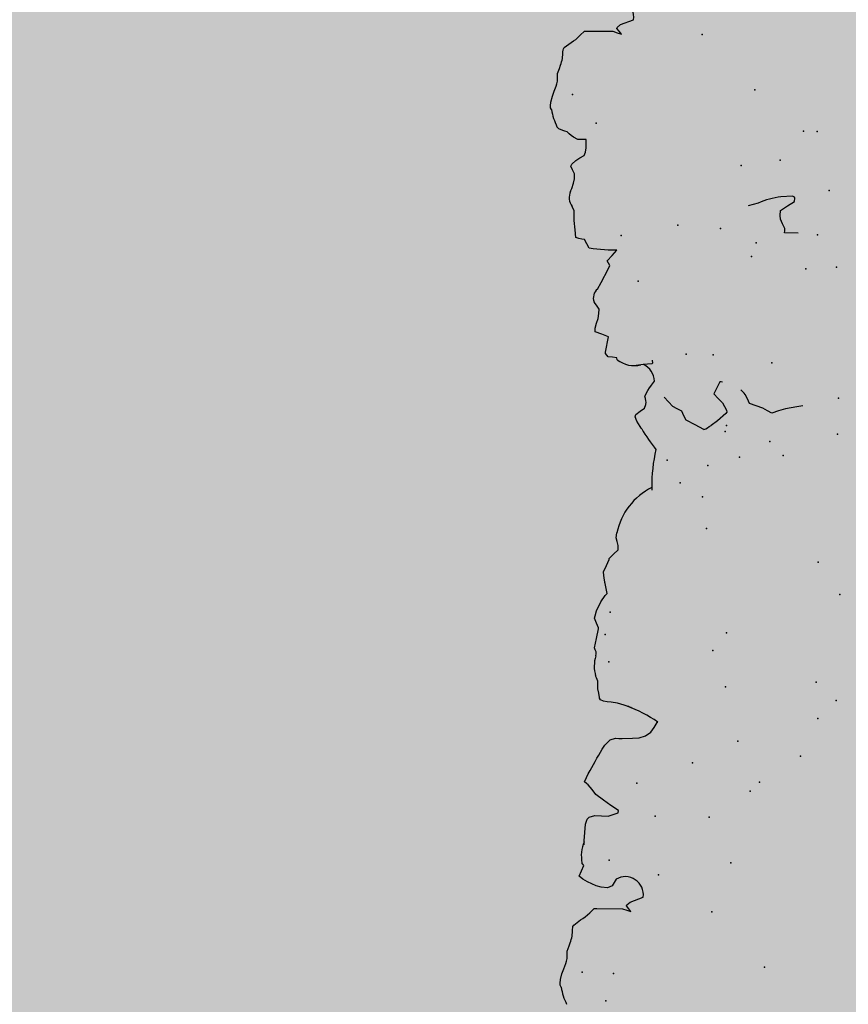
# Model space of a CAD drawing. Extents: x 556.8 to 637.3, y 478.3 to 534.2.
# Drawn here: x 631.9 to 632.7, y 518.6 to 519.6 of the extents above; entities that cross this region are included whole.
import ezdxf

# ---------------------------------------------------------------- set-up
doc = ezdxf.new("R2010")
doc.units = 0
doc.layers.add('SIEPE', color=75, linetype='CONTINUOUS')
doc.layers.add('TRATTEGGI', color=9, linetype='CONTINUOUS')

# ---------------------------------------------------------------- blocks, each defined once
blk = doc.blocks.new('SIEPEVERT')
at = {"layer": 'SIEPE'}
for p, q in [((194.16479, 473.03002), (194.16547, 473.02818)), ((194.16479, 473.03002), (194.16547, 473.02818)), ((194.1656, 473.02635), (194.16502, 473.02283)), ((194.1656, 473.02635), (194.16502, 473.02283)), ((194.16547, 473.02818), (194.1656, 473.02635)), ((194.16547, 473.02818), (194.1656, 473.02635)), ((194.16325, 473.01744), (194.16115, 473.01265)), ((194.16325, 473.01744), (194.16115, 473.01265)), ((194.16502, 473.02283), (194.16325, 473.01744)), ((194.16502, 473.02283), (194.16325, 473.01744)), ((194.15839, 473.00578), (194.15773, 473.00328)), ((194.15839, 473.00578), (194.15773, 473.00328)), ((194.15905, 473.00786), (194.15839, 473.00578)), ((194.15905, 473.00786), (194.15839, 473.00578)), ((194.16115, 473.01265), (194.15905, 473.00786)), ((194.16115, 473.01265), (194.15905, 473.00786)), ((194.1573, 472.99606), (194.15519, 472.99127)), ((194.1573, 472.99606), (194.15519, 472.99127)), ((194.15751, 472.99967), (194.1573, 472.99606)), ((194.15751, 472.99967), (194.1573, 472.99606)), ((194.15773, 473.00328), (194.15751, 472.99967)), ((194.15773, 473.00328), (194.15751, 472.99967)), ((194.15519, 472.99127), (194.15393, 472.98839)), ((194.15519, 472.99127), (194.15393, 472.98839)), ((194.14962, 472.9717), (194.14286, 472.96718)), ((194.14962, 472.9717), (194.14286, 472.96718)), ((194.15046, 472.97293), (194.14962, 472.9717)), ((194.15046, 472.97293), (194.14962, 472.9717)), ((194.15077, 472.97422), (194.15046, 472.97293)), ((194.15077, 472.97422), (194.15046, 472.97293)), ((194.15107, 472.9757), (194.15077, 472.97422)), ((194.15107, 472.9757), (194.15077, 472.97422)), ((194.09858, 472.96029), (194.09467, 472.96183)), ((194.09467, 472.96183), (194.09669, 472.95899)), ((194.09858, 472.96029), (194.09467, 472.96183)), ((194.09467, 472.96183), (194.09669, 472.95899)), ((194.09669, 472.95899), (194.09872, 472.95614)), ((194.09669, 472.95899), (194.09872, 472.95614)), ((194.1025, 472.95876), (194.09858, 472.96029)), ((194.1025, 472.95876), (194.09858, 472.96029)), ((194.12699, 472.95728), (194.1025, 472.95876)), ((194.12699, 472.95728), (194.1025, 472.95876)), ((194.13394, 472.96086), (194.12957, 472.95712)), ((194.13394, 472.96086), (194.12957, 472.95712)), ((194.13831, 472.96461), (194.13394, 472.96086)), ((194.13831, 472.96461), (194.13394, 472.96086)), ((194.14059, 472.9659), (194.13831, 472.96461)), ((194.14059, 472.9659), (194.13831, 472.96461)), ((194.14286, 472.96718), (194.14059, 472.9659)), ((194.14286, 472.96718), (194.14059, 472.9659)), ((194.09489, 472.95275), (194.08233, 472.94876)), ((194.09489, 472.95275), (194.08233, 472.94876)), ((194.09823, 472.95528), (194.09489, 472.95275)), ((194.09823, 472.95528), (194.09489, 472.95275)), ((194.09872, 472.95614), (194.09823, 472.95528)), ((194.09872, 472.95614), (194.09823, 472.95528)), ((194.12957, 472.95712), (194.12699, 472.95728)), ((194.12957, 472.95712), (194.12699, 472.95728)), ((194.10724, 472.93027), (194.11133, 472.93647)), ((194.10724, 472.93027), (194.11133, 472.93647)), ((194.11133, 472.93647), (194.11574, 472.93803)), ((194.11133, 472.93647), (194.11574, 472.93803)), ((194.11574, 472.93803), (194.1218, 472.93717)), ((194.11574, 472.93803), (194.1218, 472.93717)), ((194.1218, 472.93717), (194.12645, 472.93557)), ((194.1218, 472.93717), (194.12645, 472.93557)), ((194.12645, 472.93557), (194.13032, 472.93368)), ((194.12645, 472.93557), (194.13032, 472.93368)), ((194.13032, 472.93368), (194.13449, 472.93146)), ((194.13032, 472.93368), (194.13449, 472.93146)), ((194.13449, 472.93146), (194.13889, 472.92857)), ((194.13449, 472.93146), (194.13889, 472.92857)), ((194.13889, 472.92857), (194.14215, 472.92556)), ((194.13889, 472.92857), (194.14215, 472.92556)), ((194.14215, 472.92556), (194.13965, 472.92067)), ((194.14215, 472.92556), (194.13965, 472.92067)), ((194.13965, 472.92067), (194.13716, 472.91577)), ((194.13965, 472.92067), (194.13716, 472.91577)), ((194.13716, 472.91577), (194.13798, 472.91443)), ((194.13716, 472.91577), (194.13798, 472.91443)), ((194.13798, 472.91443), (194.1388, 472.91309)), ((194.13798, 472.91443), (194.1388, 472.91309)), ((194.13579, 472.89334), (194.13573, 472.89231)), ((194.13579, 472.89334), (194.13573, 472.89231)), ((194.13582, 472.8961), (194.13579, 472.89334)), ((194.13579, 472.89334), (194.13579, 472.89334)), ((194.13579, 472.89334), (194.13579, 472.89334)), ((194.13573, 472.89231), (194.13364, 472.87667)), ((194.13573, 472.89231), (194.13364, 472.87667)), ((194.13364, 472.87667), (194.13164, 472.87186)), ((194.13364, 472.87667), (194.13164, 472.87186)), ((194.10186, 472.86752), (194.10149, 472.86541)), ((194.10186, 472.86752), (194.10149, 472.86541)), ((194.10149, 472.86541), (194.10842, 472.86007)), ((194.10149, 472.86541), (194.10842, 472.86007)), ((194.11162, 472.87023), (194.10186, 472.86752)), ((194.11162, 472.87023), (194.10186, 472.86752)), ((194.11791, 472.86946), (194.11162, 472.87023)), ((194.11791, 472.86946), (194.11162, 472.87023)), ((194.12421, 472.86869), (194.11791, 472.86946)), ((194.12421, 472.86869), (194.11791, 472.86946)), ((194.12966, 472.87021), (194.12421, 472.86869)), ((194.12966, 472.87021), (194.12421, 472.86869)), ((194.13164, 472.87186), (194.12966, 472.87021)), ((194.13164, 472.87186), (194.12966, 472.87021)), ((194.10842, 472.86007), (194.11534, 472.85473)), ((194.10842, 472.86007), (194.11534, 472.85473)), ((194.11534, 472.85473), (194.12223, 472.84888)), ((194.11534, 472.85473), (194.12223, 472.84888)), ((194.12223, 472.84888), (194.12556, 472.84415)), ((194.12223, 472.84888), (194.12556, 472.84415)), ((194.12556, 472.84415), (194.1289, 472.83942)), ((194.12556, 472.84415), (194.1289, 472.83942)), ((194.1289, 472.83942), (194.13062, 472.83789)), ((194.1289, 472.83942), (194.13062, 472.83789)), ((194.13062, 472.83789), (194.13234, 472.83637)), ((194.13062, 472.83789), (194.13234, 472.83637)), ((194.13029, 472.83248), (194.12838, 472.82885)), ((194.13029, 472.83248), (194.12838, 472.82885)), ((194.13234, 472.83637), (194.13029, 472.83248)), ((194.13234, 472.83637), (194.13029, 472.83248)), ((194.11113, 472.80246), (194.1058, 472.79784)), ((194.11113, 472.80246), (194.1058, 472.79784)), ((194.11398, 472.80616), (194.11113, 472.80246)), ((194.11398, 472.80616), (194.11113, 472.80246)), ((194.06705, 472.79246), (194.06368, 472.78813)), ((194.06705, 472.79246), (194.06368, 472.78813)), ((194.07225, 472.79589), (194.06705, 472.79246)), ((194.07225, 472.79589), (194.06705, 472.79246)), ((194.07821, 472.79721), (194.07225, 472.79589)), ((194.07821, 472.79721), (194.07225, 472.79589)), ((194.08463, 472.79728), (194.07821, 472.79721)), ((194.08463, 472.79728), (194.07821, 472.79721)), ((194.0945, 472.797), (194.08463, 472.79728)), ((194.0945, 472.797), (194.08463, 472.79728)), ((194.09772, 472.7968), (194.0945, 472.797)), ((194.09772, 472.7968), (194.0945, 472.797)), ((194.10094, 472.79661), (194.09772, 472.7968)), ((194.10094, 472.79661), (194.09772, 472.7968)), ((194.1058, 472.79784), (194.10094, 472.79661)), ((194.1058, 472.79784), (194.10094, 472.79661)), ((194.06031, 472.78381), (194.05982, 472.7833)), ((194.06368, 472.78813), (194.06031, 472.78381)), ((194.06368, 472.78813), (194.06031, 472.78381)), ((194.06031, 472.78381), (194.06031, 472.78381)), ((194.06031, 472.78381), (194.06031, 472.78381)), ((194.08814, 472.76668), (194.09078, 472.76566)), ((194.08814, 472.76668), (194.09078, 472.76566)), ((194.09078, 472.76566), (194.09712, 472.76346)), ((194.09078, 472.76566), (194.09712, 472.76346)), ((194.09712, 472.76346), (194.10324, 472.76205)), ((194.09712, 472.76346), (194.10324, 472.76205)), ((194.10324, 472.76205), (194.10683, 472.76145)), ((194.10324, 472.76205), (194.10683, 472.76145)), ((194.10683, 472.76145), (194.11042, 472.76084)), ((194.10683, 472.76145), (194.11042, 472.76084)), ((194.11042, 472.76084), (194.11311, 472.75945)), ((194.11042, 472.76084), (194.11311, 472.75945)), ((194.11311, 472.75945), (194.11385, 472.75779)), ((194.11311, 472.75945), (194.11385, 472.75779)), ((194.11383, 472.7574), (194.11381, 472.75701)), ((194.11383, 472.7574), (194.11381, 472.75701)), ((194.11381, 472.75701), (194.11446, 472.75283)), ((194.11381, 472.75701), (194.11446, 472.75283)), ((194.11385, 472.75779), (194.11383, 472.7574)), ((194.11385, 472.75779), (194.11383, 472.7574)), ((194.11446, 472.75283), (194.11511, 472.74865)), ((194.11446, 472.75283), (194.11511, 472.74865)), ((194.11489, 472.74504), (194.11467, 472.74143)), ((194.11489, 472.74504), (194.11467, 472.74143)), ((194.11511, 472.74865), (194.11489, 472.74504)), ((194.11511, 472.74865), (194.11489, 472.74504)), ((194.11467, 472.74143), (194.1159, 472.73825)), ((194.11467, 472.74143), (194.1159, 472.73825)), ((194.1159, 472.73825), (194.1166, 472.73645)), ((194.1159, 472.73825), (194.1166, 472.73645)), ((194.11508, 472.71543), (194.11479, 472.71348)), ((194.11553, 472.71743), (194.11508, 472.71543)), ((194.11637, 472.70976), (194.11402, 472.70085)), ((194.11479, 472.71348), (194.11558, 472.71162)), ((194.11558, 472.71162), (194.11637, 472.70976)), ((194.11402, 472.70085), (194.11167, 472.69193)), ((194.11167, 472.69193), (194.11161, 472.6909)), ((194.11161, 472.6909), (194.11314, 472.68628)), ((194.11418, 472.67923), (194.11242, 472.67455)), ((194.11314, 472.68628), (194.11467, 472.68166)), ((194.11467, 472.68166), (194.11418, 472.67923)), ((194.11242, 472.67455), (194.10811, 472.66645)), ((194.10356, 472.6606), (194.10142, 472.65875)), ((194.10811, 472.66645), (194.10356, 472.6606)), ((194.10142, 472.65875), (194.10326, 472.64759)), ((194.1029, 472.64977), (194.10326, 472.64759)), ((194.10326, 472.64759), (194.10345, 472.64611)), ((194.10326, 472.64759), (194.10345, 472.64611)), ((194.10345, 472.64611), (194.10387, 472.64153)), ((194.10345, 472.64611), (194.10387, 472.64153)), ((194.10387, 472.64153), (194.104, 472.63806)), ((194.10387, 472.64153), (194.104, 472.63806)), ((194.10093, 472.63229), (194.09787, 472.62653)), ((194.10093, 472.63229), (194.09787, 472.62653)), ((194.104, 472.63806), (194.10093, 472.63229)), ((194.104, 472.63806), (194.10093, 472.63229)), ((194.09344, 472.62188), (194.08907, 472.618)), ((194.09344, 472.62188), (194.08907, 472.618)), ((194.09782, 472.62575), (194.09344, 472.62188)), ((194.09782, 472.62575), (194.09344, 472.62188)), ((194.09784, 472.62614), (194.09782, 472.62575)), ((194.09784, 472.62614), (194.09782, 472.62575)), ((194.09787, 472.62653), (194.09784, 472.62614)), ((194.09787, 472.62653), (194.09784, 472.62614)), ((194.08882, 472.6156), (194.0888, 472.61362)), ((194.08882, 472.6156), (194.0888, 472.61362)), ((194.0888, 472.61362), (194.08949, 472.60996)), ((194.0888, 472.61362), (194.08949, 472.60996)), ((194.08907, 472.618), (194.08882, 472.6156)), ((194.08907, 472.618), (194.08882, 472.6156)), ((194.09017, 472.60629), (194.08933, 472.60182)), ((194.09017, 472.60629), (194.08933, 472.60182)), ((194.08949, 472.60996), (194.09017, 472.60629)), ((194.08949, 472.60996), (194.09017, 472.60629)), ((194.05351, 472.55409), (194.05378, 472.55675)), ((194.05378, 472.55675), (194.05391, 472.5584)), ((193.97988, 472.49392), (193.98816, 472.50044)), ((193.98816, 472.50044), (193.99461, 472.50458)), ((194.00161, 472.50807), (194.00161, 472.50807)), ((194.00161, 472.50807), (194.00979, 472.50312)), ((194.00979, 472.50312), (194.01804, 472.49824)), ((194.06064, 472.50431), (194.06109, 472.5036)), ((194.06064, 472.50431), (194.06109, 472.5036)), ((194.06109, 472.5036), (194.06208, 472.50196)), ((194.06109, 472.5036), (194.06208, 472.50196)), ((194.06208, 472.50196), (194.06473, 472.49682)), ((194.06208, 472.50196), (194.06473, 472.49682)), ((193.90648, 472.49027), (193.91236, 472.49099)), ((193.91236, 472.49099), (193.92321, 472.49233)), ((193.92321, 472.49233), (193.92974, 472.49402)), ((193.92974, 472.49402), (193.93627, 472.49572)), ((193.93627, 472.49572), (193.9404, 472.49324)), ((193.9404, 472.49324), (193.94452, 472.49076)), ((193.94452, 472.49076), (193.95077, 472.48816)), ((193.97897, 472.49257), (193.97988, 472.49392)), ((193.97903, 472.49075), (193.97897, 472.49257)), ((193.98266, 472.48368), (193.97903, 472.49075)), ((194.01804, 472.49824), (194.01985, 472.49383)), ((194.01985, 472.49383), (194.02166, 472.48943)), ((194.06473, 472.49682), (194.06617, 472.49266)), ((194.06473, 472.49682), (194.06617, 472.49266)), ((194.06617, 472.49266), (194.06553, 472.49026)), ((194.06617, 472.49266), (194.06553, 472.49026)), ((193.95077, 472.48816), (193.95703, 472.48557)), ((193.95703, 472.48557), (193.95883, 472.48112)), ((193.95883, 472.48112), (193.96064, 472.47668)), ((193.98659, 472.47908), (193.98266, 472.48368)), ((194.02166, 472.48943), (194.02579, 472.48695)), ((194.02579, 472.48695), (194.02992, 472.48447)), ((194.02992, 472.48447), (194.03385, 472.47991)), ((194.0554, 472.48141), (194.05519, 472.47912)), ((194.0554, 472.48141), (194.05519, 472.47912)), ((194.05703, 472.48488), (194.0554, 472.48141)), ((194.05703, 472.48488), (194.0554, 472.48141)), ((194.0612, 472.48752), (194.05703, 472.48488)), ((194.0612, 472.48752), (194.05703, 472.48488)), ((194.06553, 472.49026), (194.0612, 472.48752)), ((194.06553, 472.49026), (194.0612, 472.48752)), ((194.0612, 472.48752), (194.0612, 472.48752)), ((194.0612, 472.48752), (194.0612, 472.48752)), ((193.98425, 472.4636), (193.99052, 472.47448)), ((193.99052, 472.47448), (193.98659, 472.47908)), ((194.03385, 472.47991), (194.03778, 472.47535)), ((194.05563, 472.47262), (194.05278, 472.46811)), ((194.05563, 472.47262), (194.05278, 472.46811)), ((194.05519, 472.47912), (194.05518, 472.4778)), ((194.05519, 472.47912), (194.05518, 472.4778)), ((194.05518, 472.4778), (194.05556, 472.47557)), ((194.05518, 472.4778), (194.05556, 472.47557)), ((194.05556, 472.47557), (194.05594, 472.47335)), ((194.05556, 472.47557), (194.05594, 472.47335)), ((194.05594, 472.47335), (194.05563, 472.47262)), ((194.05594, 472.47335), (194.05563, 472.47262)), ((194.05107, 472.46569), (194.04611, 472.45951)), ((194.05107, 472.46569), (194.04884, 472.46291)), ((194.05278, 472.46811), (194.05107, 472.46569)), ((194.05278, 472.46811), (194.05107, 472.46569)), ((194.05593, 472.44333), (194.06261, 472.44397)), ((194.04701, 472.44237), (194.04763, 472.44306)), ((194.04742, 472.43945), (194.04701, 472.44237)), ((194.04763, 472.44306), (194.05178, 472.4432)), ((194.05178, 472.4432), (194.05593, 472.44333)), ((194.05573, 472.44333), (194.05593, 472.44333)), ((194.05593, 472.44333), (194.05816, 472.44355)), ((194.08053, 472.43739), (194.08082, 472.43561)), ((194.08053, 472.43739), (194.08082, 472.43561)), ((194.08082, 472.43561), (194.08479, 472.43486)), ((194.08082, 472.43561), (194.08479, 472.43486)), ((194.08479, 472.43486), (194.08875, 472.4341)), ((194.08479, 472.43486), (194.08875, 472.4341)), ((194.09001, 472.42496), (194.08872, 472.42004)), ((194.09001, 472.42496), (194.08872, 472.42004)), ((194.08875, 472.4341), (194.09113, 472.43098)), ((194.08875, 472.4341), (194.09113, 472.43098)), ((194.09132, 472.42954), (194.09001, 472.42496)), ((194.09132, 472.42954), (194.09001, 472.42496)), ((194.09113, 472.43098), (194.09132, 472.42954)), ((194.09113, 472.43098), (194.09132, 472.42954)), ((194.08872, 472.42004), (194.08761, 472.41528)), ((194.08872, 472.42004), (194.08761, 472.41528)), ((194.08761, 472.41528), (194.09379, 472.41257)), ((194.08761, 472.41528), (194.09379, 472.41257)), ((194.09379, 472.41257), (194.09996, 472.40987)), ((194.09379, 472.41257), (194.09996, 472.40987)), ((194.09974, 472.40626), (194.09818, 472.40183)), ((194.09974, 472.40626), (194.09818, 472.40183)), ((194.09989, 472.4072), (194.09974, 472.40626)), ((194.09989, 472.4072), (194.09974, 472.40626)), ((194.09996, 472.40987), (194.09989, 472.4072)), ((194.09996, 472.40987), (194.09989, 472.4072)), ((194.09662, 472.39739), (194.09552, 472.39275)), ((194.09662, 472.39739), (194.09552, 472.39275)), ((194.09818, 472.40183), (194.09662, 472.39739)), ((194.09818, 472.40183), (194.09662, 472.39739)), ((194.09552, 472.39275), (194.09504, 472.38843)), ((194.09552, 472.39275), (194.09504, 472.38843)), ((194.09504, 472.38843), (194.09753, 472.38466)), ((194.09504, 472.38843), (194.09753, 472.38466)), ((194.09753, 472.38466), (194.09956, 472.38158)), ((194.09753, 472.38466), (194.09956, 472.38158)), ((194.09552, 472.36944), (194.0917, 472.36327)), ((194.09552, 472.36944), (194.0917, 472.36327)), ((194.0917, 472.36327), (194.08454, 472.35114)), ((194.0917, 472.36327), (194.08454, 472.35114)), ((194.08454, 472.35114), (194.08272, 472.34752)), ((194.08454, 472.35114), (194.08272, 472.34752)), ((194.08503, 472.34298), (194.08022, 472.33822)), ((194.08503, 472.34298), (194.08022, 472.33822)), ((194.08272, 472.34752), (194.08388, 472.34525)), ((194.08272, 472.34752), (194.08388, 472.34525)), ((194.08388, 472.34525), (194.08503, 472.34298)), ((194.08388, 472.34525), (194.08503, 472.34298)), ((194.08022, 472.33822), (194.0754, 472.33347)), ((194.08022, 472.33822), (194.0754, 472.33347)), ((194.0754, 472.33347), (194.07952, 472.33322)), ((194.0754, 472.33347), (194.07952, 472.33322)), ((194.07952, 472.33322), (194.08365, 472.33297)), ((194.07952, 472.33322), (194.08365, 472.33297)), ((194.08365, 472.33297), (194.09443, 472.33154)), ((194.08365, 472.33297), (194.09443, 472.33154)), ((194.09443, 472.33154), (194.09784, 472.33095)), ((194.09443, 472.33154), (194.09784, 472.33095)), ((193.90238, 472.32638), (193.91519, 472.32544)), ((193.91504, 472.32331), (193.91488, 472.32119)), ((193.91519, 472.32544), (193.91504, 472.32331)), ((194.09784, 472.33095), (194.10159, 472.33007)), ((194.09784, 472.33095), (194.10159, 472.33007)), ((194.10159, 472.33007), (194.10354, 472.32594)), ((194.10159, 472.33007), (194.10354, 472.32594)), ((194.10354, 472.32594), (194.10549, 472.32181)), ((194.10354, 472.32594), (194.10549, 472.32181)), ((193.91488, 472.32119), (193.91669, 472.31675)), ((193.91669, 472.31675), (193.9185, 472.3123)), ((194.10549, 472.32181), (194.10816, 472.32113)), ((194.10549, 472.32181), (194.10816, 472.32113)), ((194.10816, 472.32113), (194.11084, 472.32045)), ((194.10816, 472.32113), (194.11084, 472.32045)), ((194.11084, 472.32045), (194.11356, 472.31957)), ((194.11084, 472.32045), (194.11356, 472.31957)), ((194.11356, 472.31957), (194.11363, 472.31951)), ((194.11356, 472.31957), (194.11363, 472.31951)), ((194.11363, 472.31951), (194.11396, 472.31224)), ((194.11363, 472.31951), (194.11396, 472.31224)), ((193.91787, 472.3038), (193.91115, 472.29999)), ((193.91875, 472.30872), (193.91787, 472.3038)), ((193.9185, 472.3123), (193.91875, 472.30872)), ((194.11396, 472.31224), (194.11445, 472.30315)), ((194.11396, 472.31224), (194.11445, 472.30315)), ((193.90442, 472.29617), (193.9038, 472.29289)), ((193.91115, 472.29999), (193.90442, 472.29617)), ((193.93875, 472.29582), (193.94855, 472.29799)), ((194.11417, 472.29864), (194.1139, 472.29413)), ((194.11417, 472.29864), (194.1139, 472.29413)), ((194.1139, 472.29413), (194.11565, 472.28989)), ((194.1139, 472.29413), (194.11565, 472.28989)), ((194.11445, 472.30315), (194.11417, 472.29864)), ((194.11445, 472.30315), (194.11417, 472.29864)), ((193.9038, 472.29289), (193.90411, 472.29192)), ((193.90411, 472.29192), (193.90592, 472.29098)), ((193.90592, 472.29098), (193.91693, 472.29098)), ((194.11307, 472.26779), (194.11215, 472.26367)), ((194.11307, 472.26779), (194.11215, 472.26367)), ((194.11518, 472.27257), (194.11307, 472.26779)), ((194.11518, 472.27257), (194.11307, 472.26779)), ((194.11632, 472.27518), (194.11518, 472.27257)), ((194.11632, 472.27518), (194.11518, 472.27257)), ((194.11215, 472.26367), (194.11175, 472.25881)), ((194.11215, 472.26367), (194.11175, 472.25881)), ((194.11175, 472.25881), (194.11334, 472.25509)), ((194.11175, 472.25881), (194.11334, 472.25509)), ((194.11378, 472.24957), (194.10996, 472.24624)), ((194.11378, 472.24957), (194.10996, 472.24624)), ((194.11334, 472.25509), (194.11493, 472.25137)), ((194.11334, 472.25509), (194.11493, 472.25137)), ((194.11493, 472.25137), (194.11378, 472.24957)), ((194.11493, 472.25137), (194.11378, 472.24957)), ((194.10018, 472.23899), (194.09944, 472.23497)), ((194.10018, 472.23899), (194.09944, 472.23497)), ((194.10168, 472.24208), (194.10018, 472.23899)), ((194.10168, 472.24208), (194.10018, 472.23899)), ((194.10582, 472.24416), (194.10168, 472.24208)), ((194.10582, 472.24416), (194.10168, 472.24208)), ((194.10996, 472.24624), (194.10582, 472.24416)), ((194.10996, 472.24624), (194.10582, 472.24416)), ((194.09917, 472.23059), (194.09895, 472.22698)), ((194.09917, 472.23059), (194.09895, 472.22698)), ((194.09944, 472.23497), (194.09917, 472.23059)), ((194.09944, 472.23497), (194.09917, 472.23059)), ((194.09895, 472.22698), (194.10295, 472.22674)), ((194.09895, 472.22698), (194.10295, 472.22674)), ((194.10295, 472.22674), (194.10695, 472.2265)), ((194.10295, 472.22674), (194.10695, 472.2265)), ((194.10695, 472.2265), (194.11088, 472.22424)), ((194.10695, 472.2265), (194.11088, 472.22424)), ((194.11088, 472.22424), (194.11317, 472.2225)), ((194.11088, 472.22424), (194.11317, 472.2225)), ((194.11317, 472.2225), (194.11487, 472.22058)), ((194.11317, 472.2225), (194.11487, 472.22058)), ((194.11487, 472.22058), (194.11656, 472.21867)), ((194.11487, 472.22058), (194.11656, 472.21867)), ((194.11656, 472.21867), (194.11872, 472.21802)), ((194.11656, 472.21867), (194.11872, 472.21802)), ((194.11872, 472.21802), (194.12088, 472.21737)), ((194.11872, 472.21802), (194.12088, 472.21737)), ((194.12088, 472.21737), (194.12434, 472.21537)), ((194.12088, 472.21737), (194.12434, 472.21537)), ((194.12434, 472.21537), (194.12608, 472.21343)), ((194.12434, 472.21537), (194.12608, 472.21343)), ((194.13051, 472.19686), (194.13119, 472.19501)), ((194.13051, 472.19686), (194.13119, 472.19501)), ((194.13132, 472.19319), (194.13073, 472.18967)), ((194.13132, 472.19319), (194.13073, 472.18967)), ((194.13119, 472.19501), (194.13132, 472.19319)), ((194.13119, 472.19501), (194.13132, 472.19319)), ((194.12897, 472.18427), (194.12687, 472.17949)), ((194.12897, 472.18427), (194.12687, 472.17949)), ((194.13073, 472.18967), (194.12897, 472.18427)), ((194.13073, 472.18967), (194.12897, 472.18427)), ((194.12411, 472.17261), (194.12345, 472.17012)), ((194.12411, 472.17261), (194.12345, 472.17012)), ((194.12476, 472.1747), (194.12411, 472.17261)), ((194.12476, 472.1747), (194.12411, 472.17261)), ((194.12687, 472.17949), (194.12476, 472.1747)), ((194.12687, 472.17949), (194.12476, 472.1747)), ((194.12323, 472.16651), (194.12301, 472.1629)), ((194.12323, 472.16651), (194.12301, 472.1629)), ((194.12345, 472.17012), (194.12323, 472.16651)), ((194.12345, 472.17012), (194.12323, 472.16651)), ((194.12091, 472.15811), (194.11965, 472.15523)), ((194.12091, 472.15811), (194.11965, 472.15523)), ((194.12301, 472.1629), (194.12091, 472.15811)), ((194.12301, 472.1629), (194.12091, 472.15811)), ((194.11533, 472.13854), (194.10858, 472.13402)), ((194.11533, 472.13854), (194.10858, 472.13402)), ((194.11617, 472.13977), (194.11533, 472.13854)), ((194.11617, 472.13977), (194.11533, 472.13854)), ((194.11649, 472.14105), (194.11617, 472.13977)), ((194.11649, 472.14105), (194.11617, 472.13977)), ((194.11678, 472.14254), (194.11649, 472.14105)), ((194.11678, 472.14254), (194.11649, 472.14105)), ((194.0643, 472.12713), (194.06038, 472.12866)), ((194.06038, 472.12866), (194.06241, 472.12582)), ((194.0643, 472.12713), (194.06038, 472.12866)), ((194.06038, 472.12866), (194.06241, 472.12582)), ((194.06241, 472.12582), (194.06444, 472.12298)), ((194.06241, 472.12582), (194.06444, 472.12298)), ((194.06822, 472.1256), (194.0643, 472.12713)), ((194.06822, 472.1256), (194.0643, 472.12713)), ((194.09271, 472.12411), (194.06822, 472.1256)), ((194.09271, 472.12411), (194.06822, 472.1256)), ((194.09966, 472.1277), (194.09529, 472.12395)), ((194.09966, 472.1277), (194.09529, 472.12395)), ((194.10402, 472.13145), (194.09966, 472.1277)), ((194.10402, 472.13145), (194.09966, 472.1277)), ((194.1063, 472.13273), (194.10402, 472.13145)), ((194.1063, 472.13273), (194.10402, 472.13145)), ((194.10858, 472.13402), (194.1063, 472.13273)), ((194.10858, 472.13402), (194.1063, 472.13273)), ((194.06061, 472.11959), (194.04805, 472.11559)), ((194.06061, 472.11959), (194.04805, 472.11559)), ((194.06394, 472.12211), (194.06061, 472.11959)), ((194.06394, 472.12211), (194.06061, 472.11959)), ((194.06444, 472.12298), (194.06394, 472.12211)), ((194.06444, 472.12298), (194.06394, 472.12211)), ((194.09529, 472.12395), (194.09271, 472.12411)), ((194.09529, 472.12395), (194.09271, 472.12411))]:
    blk.add_line(p, q, dxfattribs=at)
for centre, radius, start, end in [((194.10144, 473.02197), 0.06386, 7.24365, 22.68054), ((194.18464, 472.9748), 0.03359, 156.11976, 178.45322), ((194.09929, 472.94558), 0.01725, 169.38971, 297.437), ((194.10366, 472.90834), 0.03546, 334.97787, 7.68756), ((198.99382, 469.72514), 5.77109, 147.465859, 147.73259), ((194.1391, 472.886), 0.12975, 232.33219, 246.87332), ((194.1391, 472.886), 0.12975, 244.73168, 246.87332), ((194.08269, 472.72882), 0.03475, 340.86822, 12.68181), ((194.02901, 472.61763), 0.06236, 293.46201, 345.30752), ((193.91239, 472.56463), 0.14151, 343.53807, 358.29737), ((193.68559, 472.58075), 0.369, 356.52715, 357.23292), ((193.89615, 472.41628), 0.18656, 28.1537, 35.46764), ((194.03053, 472.44127), 0.07279, 113.40959, 119.57318), ((193.98661, 472.49572), 0.03221, 216.24959, 226.96761), ((193.98661, 472.49572), 0.03221, 261.18572, 265.7884), ((194.06411, 472.45926), 0.018, 179.22279, 242.26192), ((194.06293, 472.41715), 0.02682, 48.98324, 100.23716), ((194.08932, 472.37824), 0.01077, 305.15964, 18.03096), ((193.91137, 472.36762), 0.07684, 274.14509, 290.86988), ((194.10335, 472.28196), 0.01464, 332.41101, 32.81463), ((194.06716, 472.18881), 0.06386, 7.24365, 22.68054), ((194.15036, 472.14163), 0.03359, 156.11976, 178.45322), ((194.06501, 472.11242), 0.01725, 169.38971, 297.437)]:
    blk.add_arc(centre, radius, start, end, dxfattribs=at)
for p in [(194.12302, 473.04524), (193.97064, 473.02119), (194.11422, 473.01964), (194.14406, 473.01679), (194.01806, 472.96612), (194.06681, 472.92819), (193.99753, 472.9204), (194.11281, 472.91191), (194.01577, 472.8761), (194.06696, 472.87233), (193.97543, 472.85328), (193.96624, 472.84541), (194.08262, 472.84016), (193.92601, 472.82258), (194.02906, 472.82362), (193.98479, 472.80536), (193.90771, 472.78779), (193.88939, 472.77156), (193.90743, 472.75339), (193.99384, 472.75319), (194.00414, 472.7181), (194.10322, 472.7237), (193.99006, 472.70197), (194.10557, 472.69773), (193.88055, 472.6711), (194.09975, 472.67665), (193.89973, 472.63962), (194.00414, 472.60212), (194.00618, 472.57191), (194.02662, 472.55751), (193.99973, 472.54232), (193.9277, 472.53644), (193.96923, 472.53602), (194.03787, 472.53524), (193.87487, 472.51889), (193.93951, 472.52275), (193.98157, 472.51103), (193.97984, 472.50518), (193.87235, 472.48474), (193.93381, 472.4479), (193.98904, 472.43746), (194.01467, 472.43557), (193.86755, 472.36057), (193.89694, 472.3606), (194.05659, 472.36382), (193.94799, 472.34602), (193.9428, 472.33351), (193.88414, 472.32877), (193.97598, 472.31817), (194.01618, 472.31274), (194.0705, 472.31983), (193.8707, 472.28732), (193.95316, 472.25938), (193.91571, 472.25622), (193.87943, 472.23082), (193.89224, 472.22988), (194.08873, 472.21208), (193.93636, 472.18802), (194.10978, 472.18363), (193.98377, 472.13295)]:
    blk.add_point(p, dxfattribs=at)

msp = doc.modelspace()

# ---------------------------------------------------------------- hatches: boundary and pattern name
at = {"layer": 'TRATTEGGI'}
h = msp.add_hatch(dxfattribs=at)
h.set_pattern_fill('AR-B816', color=13, scale=0.002, angle=45, style=0)
h.paths.add_polyline_path([(586.60977, 519.48248), (590.15977, 519.48248), (590.15977, 518.04677), (590.23477, 518.04677), (590.23477, 495.99677), (590.08477, 495.99677), (590.08477, 495.59677), (625.33477, 495.59677), (625.73477, 495.59677), (625.73477, 495.99677), (625.65977, 495.99677), (625.65977, 518.67177), (630.15977, 518.67177), (630.15977, 532.59238), (633.45977, 532.59238), (633.45977, 513.29677), (628.65977, 492.67177), (628.40456, 490.94677), (574.40977, 490.94677), (574.40977, 494.92992), (586.60977, 494.92992)])

# ---------------------------------------------------------------- block references
at = {"layer": 'TRATTEGGI', "rotation": 182.9852661928513}
msp.add_blockref('SIEPEVERT', (801.67211, 1001.15525), dxfattribs=at)

doc.saveas('drawing.dxf')
